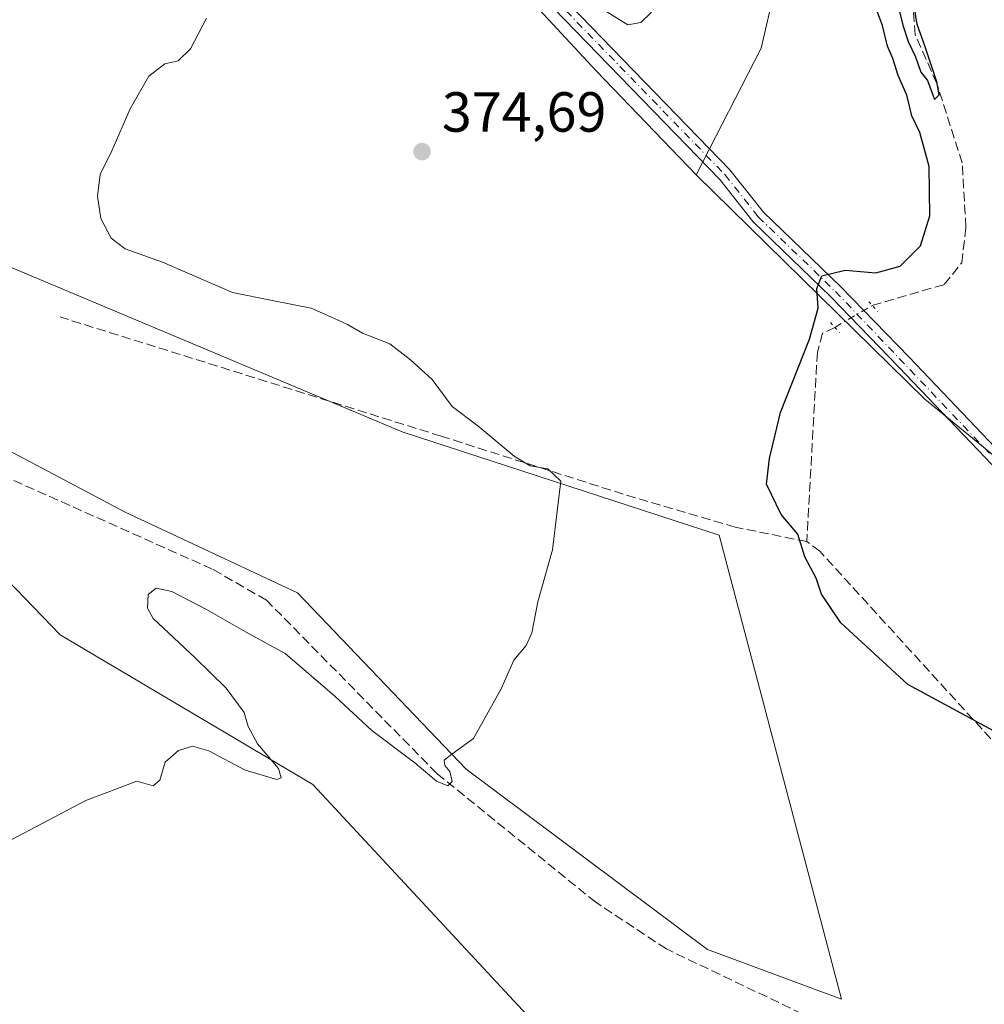
# Model space of a CAD drawing. Units: metres. Extents: x 615032 to 618519, y 4683108 to 4685482.
# Drawn here: x 616658 to 616829, y 4683887 to 4684062 of the extents above; entities that cross this region are included whole.
import ezdxf

# ---------------------------------------------------------------- set-up
doc = ezdxf.new("R2010")
doc.units = ezdxf.units.M
doc.header["$MEASUREMENT"] = 0
for name, pattern in [('DGN Style 3', [2.307223458686699, 1.648016756204785, -0.6592067024819142]), ('DGN Style 4', [2.6384748266838614, 1.318413404963828, -0.6592067024819142, 0.001648016756204785, -0.6592067024819142]), ('DGN Style 5', [1.1536117293433497, 0.4944050268614355, -0.6592067024819142])]:
    doc.linetypes.add(name, pattern=pattern)
for name, color, linetype, lineweight in [('Arbolado forestal CxS', 92, 'Continuous', 0), ('Corriente artificial lineal', 4, 'DGN Style 3', 13), ('Corriente artificial lineal oculto', 135, 'DGN Style 4', 13), ('Cultivos herbáceos CxS', 92, 'Continuous', 0), ('Curva de nivel maestra', 30, 'Continuous', 30), ('Curva de nivel normal', 30, 'Continuous', 0), ('Núcleo urbano CxS', 7, 'Continuous', 0), ('Pista no pavimentada Cxs', 111, 'Continuous', 0), ('Pista no pavimentada eje', 91, 'DGN Style 4', 0), ('Prado CxS', 92, 'Continuous', 0), ('Puente lineal', 2, 'DGN Style 5', 0), ('Punto de cota en terreno', 7, 'Continuous', 0), ('Rótulo de punto de cota en terreno', 7, 'Continuous', 0)]:
    doc.layers.add(name, color=color, linetype=linetype, lineweight=lineweight)
doc.styles.add('Style-Arial', font='txt')

# ---------------------------------------------------------------- blocks, each defined once
blk = doc.blocks.new('5PATER')
at = {"layer": 'Núcleo urbano CxS', "linetype": 'Continuous', "lineweight": 0}
h = blk.add_hatch(color=51, dxfattribs=at)
edge = h.paths.add_edge_path()
edge.add_ellipse((0, 0), major_axis=(-0.1095731443231308, -0.1110710700762829), ratio=0.9994222409660322, start_angle=0, end_angle=360)

msp = doc.modelspace()

# ---------------------------------------------------------------- linework, layer by layer
at = {"layer": 'Arbolado forestal CxS', "color": 92, "linetype": 'Continuous', "lineweight": 0}
for points in [[(616400.0000999998, 4684219.0909, 358.3772999999928), (616402.0460999999, 4684209.445900001, 357.905899999998), (616411.7209000001, 4684199.422900001, 358.090400000001), (616418.0906999996, 4684198.246900001, 358.8779000000068), (616422.4687000001, 4684199.820900001, 359.9054000000033), (616428.8887, 4684214.8095, 360.2437000000064), (616451.6057000002, 4684208.270300001, 360.4986000000063), (616465.0444999998, 4684201.4813, 360.4394000000029), (616486.7663000004, 4684192.905900001, 360.4554999999964), (616520.5619000001, 4684183.8705, 362.6879000000045), (616543.5444999998, 4684175.952099999, 363.1361999999936), (616570.8503000002, 4684176.354699999, 363.5369000000064), (616594.2713000001, 4684181.779300001, 364.1958000000013), (616603.1331000002, 4684183.818299999, 364.0905999999959), (616613.9291000003, 4684183.9791, 364.3353999999963), (616670.6414999999, 4684171.4705, 367.4802000000054), (616705.1391000003, 4684158.0009, 369.272299999997), (616722.3498999998, 4684153.809699999, 369.2651999999944), (616742.3825000003, 4684145.2193, 370.475900000005), (616764.8881000001, 4684111.867500001, 369.5902999999962), (616774.7849000003, 4684104.238299999, 370.3772000000026), (616793.1234999998, 4684074.3321, 371.5657999999967), (616789.0484999996, 4684056.660499999, 371.2265999999945), (616777.5012999997, 4684034.230699999, 372.760500000004)], [(616641.6586999996, 4684068.217499999, 365.2834000000003), (616676.9787, 4684104.923699999, 366.0712000000058), (616708.2225000003, 4684095.4033, 367.4248999999982), (616733.3532999996, 4684081.130100001, 369.1631000000052), (616759.8425000003, 4684052.582699999, 371.440499999997), (616777.5012999997, 4684034.230699999, 372.760500000004), (616818.0645000003, 4683994.4803, 376.642200000002), (616850.8520999998, 4683967.645099999, 378.6226000000024), (616877.2807, 4683941.3519, 378.5749000000069), (616893.4271, 4683923.163899999, 378.6149000000005), (616907.6319000004, 4683907.487700001, 378.8937000000006), (616916.6628999999, 4683898.093699999, 379.081600000005), (616925.6187000005, 4683893.776500001, 379.2912000000069), (616915.4483000003, 4683884.150699999, 379.3018000000012), (616912.8635, 4683869.158700001, 378.8157000000065), (616905.1089000005, 4683850.5481, 378.2982999999949), (616897.8711000001, 4683830.386700001, 378.9462000000058), (616888.5657000003, 4683820.5645, 376.5927999999985), (616878.7433000002, 4683812.293299999, 378.3185999999987), (616854.4461000003, 4683799.3695, 378.8484000000026), (616802.7494999999, 4683771.9713, 378.7746999999945), (616756.7396999998, 4683749.225500001, 379.2918000000063), (616668.8554999996, 4683705.801899999, 379.3533000000025)], [(616676.9787, 4684104.923699999, 366.0712000000058), (616708.2225000003, 4684095.4033, 367.4248999999982), (616733.3532999996, 4684081.130100001, 369.1631000000052), (616759.8425000003, 4684052.582699999, 371.440499999997), (616777.5012999997, 4684034.230699999, 372.760500000004)], [(616845.0970999999, 4684064.929500001, 378.5911000000052), (616866.4956999999, 4684033.882300001, 380.2265999999945), (616887.8941000003, 4684000.6985, 379.9271000000008), (616896.7487000005, 4683992.402100001, 379.7832999999956), (616904.7811000004, 4683984.3695, 380.0335999999952), (616912.8136999998, 4683966.519099999, 380.7497000000003), (616919.0610999997, 4683947.7761, 381.3435999999929), (616921.1540999999, 4683933.632300001, 381.4453999999969), (616934.0591000002, 4683932.952099999, 381.4685999999929), (616934.8909, 4683911.069300001, 381.0424999999959), (616930.5588999996, 4683903.3825, 380.045100000003), (616925.6187000005, 4683893.776500001, 379.2912000000069), (616916.6628999999, 4683898.093699999, 379.081600000005), (616907.6319000004, 4683907.487700001, 378.8937000000006), (616893.4271, 4683923.163899999, 378.6149000000005), (616877.2807, 4683941.3519, 378.5749000000069), (616850.8520999998, 4683967.645099999, 378.6226000000024), (616818.0645000003, 4683994.4803, 376.642200000002), (616777.5012999997, 4684034.230699999, 372.760500000004), (616789.0484999996, 4684056.660499999, 371.2265999999945), (616793.1234999998, 4684074.3321, 371.5657999999967)], [(616777.5012999997, 4684034.230699999, 372.760500000004), (616818.0645000003, 4683994.4803, 376.642200000002), (616850.8520999998, 4683967.645099999, 378.6226000000024), (616877.2807, 4683941.3519, 378.5749000000069), (616893.4271, 4683923.163899999, 378.6149000000005), (616907.6319000004, 4683907.487700001, 378.8937000000006), (616916.6628999999, 4683898.093699999, 379.081600000005), (616925.6187000005, 4683893.776500001, 379.2912000000069)], [(616777.5012999997, 4684034.230699999, 372.760500000004), (616818.0645000003, 4683994.4803, 376.642200000002), (616850.8520999998, 4683967.645099999, 378.6226000000024), (616877.2807, 4683941.3519, 378.5749000000069), (616893.4271, 4683923.163899999, 378.6149000000005), (616907.6319000004, 4683907.487700001, 378.8937000000006), (616916.6628999999, 4683898.093699999, 379.081600000005), (616925.6187000005, 4683893.776500001, 379.2912000000069)], [(616654.5629000004, 4683985.9759, 367.474000000002), (616676.2984999996, 4683974.420499999, 367.670299999998), (616706.8620999996, 4683960.147299999, 368.6763000000064), (616736.7474999996, 4683928.880899999, 370.1701999999932), (616779.5378999999, 4683896.931500001, 371.6082000000025), (616803.3104999998, 4683888.0953, 372.1790000000037), (616781.5767000001, 4683970.3409, 372.7835999999952), (616725.4172999999, 4683988.669700001, 369.3637000000017), (616652.5261000004, 4684019.2797, 367.4042999999947)], [(616654.5629000004, 4683985.9759, 367.474000000002), (616676.2984999996, 4683974.420499999, 367.670299999998), (616706.8620999996, 4683960.147299999, 368.6763000000064), (616736.7474999996, 4683928.880899999, 370.1701999999932), (616779.5378999999, 4683896.931500001, 371.6082000000025), (616803.3104999998, 4683888.0953, 372.1790000000037), (616781.5767000001, 4683970.3409, 372.7835999999952), (616725.4172999999, 4683988.669700001, 369.3637000000017), (616652.5261000004, 4684019.2797, 367.4042999999947)], [(616633.8459000001, 4683868.3869, 370.7590000000055), (616668.4851000002, 4683826.9257, 373.2537000000011), (616692.9367000004, 4683796.339500001, 374.6842000000034), (616706.5214999998, 4683793.620300001, 374.7942999999942), (616728.1102999998, 4683805.7369, 374.5972000000039), (616777.7154999999, 4683844.588099999, 374.527900000001), (616767.6518999999, 4683863.6271, 374.1297999999952), (616709.5787000004, 4683926.158299999, 370.5630999999994), (616664.7512999997, 4683952.6669, 367.7868000000017), (616645.7336999997, 4683972.381899999, 367.9032000000007)], [(616633.8459000001, 4683868.3869, 370.7590000000055), (616668.4851000002, 4683826.9257, 373.2537000000011), (616692.9367000004, 4683796.339500001, 374.6842000000034), (616706.5214999998, 4683793.620300001, 374.7942999999942), (616728.1102999998, 4683805.7369, 374.5972000000039), (616777.7154999999, 4683844.588099999, 374.527900000001), (616767.6518999999, 4683863.6271, 374.1297999999952), (616709.5787000004, 4683926.158299999, 370.5630999999994), (616664.7512999997, 4683952.6669, 367.7868000000017), (616645.7336999997, 4683972.381899999, 367.9032000000007)]]:
    msp.add_polyline3d(points, dxfattribs=at)
at = {"layer": 'Corriente artificial lineal', "color": 4, "linetype": 'DGN Style 3', "lineweight": 13}
for points in [[(616808.7430999996, 4684011.068, 375.4765999999945), (616821.5099999999, 4684014.779999999, 375.4373000000051), (616824.5999999996, 4684018.640000001, 375.5185000000056), (616825.3399999999, 4684024.949999999, 375.4689000000071), (616824.6799999997, 4684036.33, 375.4277000000002), (616820.1699999999, 4684050.439999999, 375.4232999999949), (616816.3499999996, 4684059.060000001, 375.2837), (616814.3799999999, 4684086.58, 375.4903000000049), (616810.5, 4684096.300000001, 375.7492000000057), (616802.6600000003, 4684104.32, 375.225099999996), (616796.7699999996, 4684116.869999999, 374.6248000000051), (616785.3799999999, 4684135.359999999, 373.9438999999985), (616772.0988999996, 4684163.521199999, 373.8497999999963)], [(616797.1299999999, 4683969.199999999, 375.3276000000042), (616784.4600000001, 4683971.779999999, 373.3591000000015), (616764.5899999999, 4683977.630000001, 371.2078000000038), (616732.2999999998, 4683987.91, 369.6827000000048), (616664.75, 4684009.029999999, 367.8650000000052)], [(616802.1056000004, 4684007.1832, 375.2770000000019), (616799.9100000003, 4684006.15, 375.0062000000034), (616799, 4684002.779999999, 375.1380999999965), (616797.1299999999, 4683969.199999999, 375.3276000000042)], [(616887.0284000002, 4683815.234800001, 376.6157999999996), (616885.0000999998, 4683820.6801, 375.818299999999), (616882.6300999997, 4683824.970100001, 375.4003999999986), (616866.9301000005, 4683846.1501, 375.1983999999939), (616862.2100999998, 4683851.4101, 374.9407999999967), (616854.9301000005, 4683856.140100001, 374.7130999999936), (616842.4301000005, 4683862.040100001, 374.0048999999999), (616834.9200999998, 4683870.8201, 373.6631000000052), (616830.4801000003, 4683873.130100001, 373.5755000000063), (616796.3300999999, 4683885.5101, 372.1034999999974), (616772.2301000003, 4683897.0001, 371.5081000000064), (616759.7200999996, 4683905.270099999, 370.8846000000049), (616731.5401, 4683928.120100001, 370.1244000000006), (616701.3501000004, 4683958.8201, 368.7186999999976), (616691.7401000002, 4683964.340100001, 368.4149999999936), (616650.1601, 4683982.9001, 367.5044999999955)], [(616906.1799999997, 4683841.470000001, 378.0160999999935), (616896.8899999997, 4683844.210000001, 377.3389000000025), (616894.5800000001, 4683845.92, 377.3144000000029), (616890.0499999998, 4683854.130000001, 376.9594999999972), (616879.8700000001, 4683877.119999999, 376.1183000000019), (616829.75, 4683934.26, 375.2244000000064), (616799.4400000004, 4683967.5, 375.7118999999948), (616797.1299999999, 4683969.199999999, 375.3276000000042)]]:
    msp.add_polyline3d(points, dxfattribs=at)
at = {"layer": 'Corriente artificial lineal oculto', "color": 135, "linetype": 'DGN Style 4', "lineweight": 13, "extrusion": (-0.0223912441522106, -0.01310516087269396, 0.9996633868176912), "elevation": -74820.48352796251, "flags": 128}
msp.add_lwpolyline([(-3730954.420804887, 2897369.371636233), (-3730954.420804887, 2897377.065004639)], dxfattribs=at)
at = {"layer": 'Cultivos herbáceos CxS', "color": 92, "linetype": 'Continuous', "lineweight": 0}
for points in [[(616400.0000999998, 4684219.0909, 358.3772999999928), (616402.0460999999, 4684209.445900001, 357.905899999998), (616411.7209000001, 4684199.422900001, 358.090400000001), (616418.0906999996, 4684198.246900001, 358.8779000000068), (616422.4687000001, 4684199.820900001, 359.9054000000033), (616428.8887, 4684214.8095, 360.2437000000064), (616451.6057000002, 4684208.270300001, 360.4986000000063), (616465.0444999998, 4684201.4813, 360.4394000000029), (616486.7663000004, 4684192.905900001, 360.4554999999964), (616520.5619000001, 4684183.8705, 362.6879000000045), (616543.5444999998, 4684175.952099999, 363.1361999999936), (616570.8503000002, 4684176.354699999, 363.5369000000064), (616594.2713000001, 4684181.779300001, 364.1958000000013), (616603.1331000002, 4684183.818299999, 364.0905999999959), (616613.9291000003, 4684183.9791, 364.3353999999963), (616670.6414999999, 4684171.4705, 367.4802000000054), (616705.1391000003, 4684158.0009, 369.272299999997), (616722.3498999998, 4684153.809699999, 369.2651999999944), (616742.3825000003, 4684145.2193, 370.475900000005), (616764.8881000001, 4684111.867500001, 369.5902999999962), (616774.7849000003, 4684104.238299999, 370.3772000000026), (616793.1234999998, 4684074.3321, 371.5657999999967), (616789.0484999996, 4684056.660499999, 371.2265999999945), (616777.5012999997, 4684034.230699999, 372.760500000004)], [(616613.9291000003, 4684183.9791, 364.3353999999963), (616670.6414999999, 4684171.4705, 367.4802000000054), (616705.1391000003, 4684158.0009, 369.272299999997), (616722.3498999998, 4684153.809699999, 369.2651999999944), (616742.3825000003, 4684145.2193, 370.475900000005), (616764.8881000001, 4684111.867500001, 369.5902999999962), (616774.7849000003, 4684104.238299999, 370.3772000000026), (616793.1234999998, 4684074.3321, 371.5657999999967), (616789.0484999996, 4684056.660499999, 371.2265999999945), (616777.5012999997, 4684034.230699999, 372.760500000004), (616759.8425000003, 4684052.582699999, 371.440499999997), (616733.3532999996, 4684081.130100001, 369.1631000000052), (616708.2225000003, 4684095.4033, 367.4248999999982), (616676.9787, 4684104.923699999, 366.0712000000058), (616426.1952999998, 4684185.072899999, 358.7027999999991)], [(616676.9787, 4684104.923699999, 366.0712000000058), (616708.2225000003, 4684095.4033, 367.4248999999982), (616733.3532999996, 4684081.130100001, 369.1631000000052), (616759.8425000003, 4684052.582699999, 371.440499999997), (616777.5012999997, 4684034.230699999, 372.760500000004)]]:
    msp.add_polyline3d(points, dxfattribs=at)
at = {"layer": 'Curva de nivel maestra', "color": 30, "linetype": 'Continuous', "lineweight": 30, "elevation": 375, "flags": 128}
for points in [[(616813.3499999996, 4684064.0801), (616814.2000000002, 4684060.600099999), (616815.0999999996, 4684057.8301), (616816.3799999999, 4684055.110099999), (616817.3499999996, 4684052.420100001), (616818.5300000003, 4684050.920100001), (616819.7599999999, 4684047.550100001), (616820.5800000001, 4684048.4001), (616820.1699999999, 4684050.720100001), (616818.04, 4684057.110099999), (616816.7000000002, 4684060.850099999), (616815.2100000001, 4684069.970100001)], [(616841.8099999996, 4683929.420100001), (616815.04, 4683943.890100001), (616803.1699999999, 4683954.800100001), (616799.7400000002, 4683959.9101), (616798.8099999996, 4683962.720100001), (616796.79, 4683966.5001), (616795.5599999996, 4683970.5101), (616792.5999999996, 4683973.9901), (616790, 4683979.380100001), (616790.5199999996, 4683983.960100001), (616792.4800000006, 4683992.0801), (616797.5899999999, 4684005.100099999), (616799.1600000003, 4684010.600099999), (616798.9299999997, 4684014.100099999), (616799.8200000003, 4684016.3101), (616803.9400000004, 4684017.300100001), (616809.3700000001, 4684016.840100001), (616813.7000000002, 4684018.0601), (616817.2800000003, 4684021.640100001), (616818.9299999997, 4684026.950099999), (616818.7999999998, 4684035.6801), (616817.1699999999, 4684041.7401), (616815.75, 4684044.6801), (616814.8600000005, 4684048.3201), (616813.3499999996, 4684051.850099999), (616812.3700000001, 4684054.8201), (616811.4199999999, 4684057.030099999), (616810.5599999996, 4684060.6801), (616809.6600000003, 4684063.0601)]]:
    msp.add_lwpolyline(points, dxfattribs=at)
at = {"layer": 'Curva de nivel normal', "color": 30, "linetype": 'Continuous', "lineweight": 0, "elevation": 370, "flags": 128}
for points in [[(616769.6200000001, 4684063.0801), (616767.7100000001, 4684061.2301), (616765.4000000004, 4684060.800100001), (616760.9100000003, 4684063.600099999)], [(616690.7199999997, 4684061.9801), (616687.8899999997, 4684056.5801), (616685.6699999999, 4684054.420100001), (616683.3399999999, 4684053.880100001), (616680.4699999997, 4684051.720100001), (616677.1600000003, 4684045.940099999), (616673.9299999997, 4684038.4801), (616671.8600000005, 4684034.280099999), (616671.3600000005, 4684030.4301), (616671.9900000002, 4684026.460100001), (616673.8300000001, 4684022.9901), (616676.2999999998, 4684021.100099999), (616682.8899999997, 4684018.720100001), (616695.3399999999, 4684013.360099999), (616702.3600000005, 4684011.940099999), (616709.2599999999, 4684010.610099999), (616713.4299999997, 4684008.7301), (616715.7100000001, 4684007.700099999), (616718.3799999999, 4684006.1601), (616723.2400000002, 4684004.2401), (616726.8799999999, 4684001.420100001), (616730.7000000002, 4683997.920100001), (616734.29, 4683993.1501), (616738.79, 4683989.7601), (616745.2699999996, 4683984.350099999), (616748.0999999996, 4683982.6601), (616751.2000000002, 4683982.120100001), (616753.5, 4683979.920100001), (616752.9400000004, 4683975.0801), (616752.0199999996, 4683967.780099999), (616749.4199999999, 4683958.520099999), (616748.3899999997, 4683953.040100001), (616747.3799999999, 4683950.790100001), (616745.2199999997, 4683948.190099999), (616742.9199999999, 4683943.100099999), (616738.04, 4683934.290100001), (616734.2000000002, 4683931.550100001), (616732.8600000005, 4683930.4801), (616732.9800000006, 4683929.550100001), (616733.8700000001, 4683928.460100001), (616734.29, 4683926.6801), (616733.4900000002, 4683925.9001), (616731.4699999997, 4683926.7301), (616727.6299999999, 4683930.0101), (616720, 4683935.720100001), (616713.4400000004, 4683941.8301), (616704.6500000004, 4683949.370100001), (616697.7400000002, 4683953.130100001), (616690.7400000002, 4683957.200099999), (616684.54, 4683960.340100001), (616681.79, 4683960.950099999), (616680.3399999999, 4683959.840100001), (616680.2699999996, 4683957.420100001), (616681.2800000003, 4683955.5801), (616688.6200000001, 4683948.6801), (616694.2100000001, 4683943.220100001), (616697.3799999999, 4683938.9101), (616698.0800000001, 4683936.420100001), (616699.7599999999, 4683933.380100001), (616703.4600000001, 4683929.0001), (616703.9299999997, 4683927.3101), (616703.1699999999, 4683927.0601), (616697.54, 4683928.700099999), (616691.1100000005, 4683932.130100001), (616688.2400000002, 4683932.960100001), (616685.7199999997, 4683932.210100001), (616683.4100000003, 4683930.100099999), (616682.4299999997, 4683926.940099999), (616681.2800000003, 4683925.9101), (616678.3700000001, 4683926.720100001), (616669.3300000001, 4683923.290100001), (616642.9199999999, 4683909.420100001)]]:
    msp.add_lwpolyline(points, dxfattribs=at)
at = {"layer": 'Pista no pavimentada Cxs', "color": 111, "linetype": 'Continuous', "lineweight": 0}
for points in [[(616397.8300999999, 4684190.920100001, 358.6116000000038), (616404.2401000002, 4684190.8301, 358.588699999993), (616447.1601, 4684177.4901, 359.585500000001), (616508.3501000004, 4684160.140100001, 361.1322999999975), (616595.6501000002, 4684135.140100001, 363.0632000000041), (616668.2500999998, 4684113.3201, 365.6396999999997), (616702.2701000003, 4684104.280099999, 367.3041999999987), (616711.1901000004, 4684100.6801, 367.6873000000051), (616729.1001000004, 4684089.800100001, 368.8534999999974), (616736.2701000003, 4684083.8301, 369.2553000000044), (616783.5100999996, 4684035.130100001, 373.2237000000023), (616789.4501, 4684027.620100001, 374.087400000004), (616803.0800999999, 4684014.450099999, 375.7816000000021), (616815.2500999998, 4684001.880100001, 377.2041999999929), (616830.5601000005, 4683985.8101, 377.5215000000026), (616846.6601, 4683968.700099999, 378.1820000000007), (616864.6801000005, 4683950.2301, 378.7176000000036), (616882.3101000005, 4683932.100099999, 378.6692000000039), (616898.7401000002, 4683915.7301, 379.0178000000014), (616920.3300999999, 4683892.700099999, 379.2341000000015), (616924.4301000005, 4683889.050100001, 379.2546000000002)], [(616922.6101000002, 4683887.3201, 379.2485000000015), (616918.5800999999, 4683890.9101, 379.2118999999948), (616896.9501, 4683913.9901, 378.6993999999977), (616880.5301000001, 4683930.350099999, 379.0681999999942), (616862.8901000004, 4683948.4801, 378.255799999999), (616844.8601000002, 4683966.970100001, 378.0489999999991), (616828.7500999998, 4683984.090100001, 377.3896999999997), (616813.4501, 4684000.140100001, 376.5007000000041), (616801.3101000005, 4684012.6801, 375.6610999999975), (616787.6201, 4684025.920100001, 374.0893000000069), (616781.7200999996, 4684033.390100001, 373.4882000000071), (616734.5701000001, 4684082.0001, 369.483699999997), (616727.6501000002, 4684087.7601, 368.892200000002), (616710.0701000001, 4684098.4301, 367.6679000000004), (616701.4801000003, 4684101.9001, 367.1652999999933), (616667.5701000001, 4684110.9101, 366.3518999999943), (616594.9401000004, 4684132.7401, 363.1839000000036), (616507.6700999998, 4684157.7401, 361.0763000000007), (616446.4501, 4684175.090100001, 359.6435000000056), (616403.8400999998, 4684188.340100001, 358.777700000006), (616398.8000999996, 4684188.4101, 358.6953000000067)], [(616736.2701000003, 4684083.8301, 369.2553000000044), (616783.5100999996, 4684035.130100001, 373.2237000000023), (616789.4501, 4684027.620100001, 374.087400000004), (616803.0800999999, 4684014.450099999, 375.7816000000021), (616815.2500999998, 4684001.880100001, 377.2041999999929), (616830.5601000005, 4683985.8101, 377.5215000000026), (616846.6601, 4683968.700099999, 378.1820000000007), (616864.6801000005, 4683950.2301, 378.7176000000036), (616882.3101000005, 4683932.100099999, 378.6692000000039), (616898.7401000002, 4683915.7301, 379.0178000000014), (616920.3300999999, 4683892.700099999, 379.2341000000015), (616924.4301000005, 4683889.050100001, 379.2546000000002), (616922.6101000002, 4683887.3201, 379.2485000000015), (616918.5800999999, 4683890.9101, 379.2118999999948), (616896.9501, 4683913.9901, 378.6993999999977), (616880.5301000001, 4683930.350099999, 379.0681999999942), (616862.8901000004, 4683948.4801, 378.255799999999), (616844.8601000002, 4683966.970100001, 378.0489999999991), (616828.7500999998, 4683984.090100001, 377.3896999999997), (616813.4501, 4684000.140100001, 376.5007000000041), (616801.3101000005, 4684012.6801, 375.6610999999975), (616787.6201, 4684025.920100001, 374.0893000000069), (616781.7200999996, 4684033.390100001, 373.4882000000071), (616734.5701000001, 4684082.0001, 369.483699999997)]]:
    msp.add_polyline3d(points, dxfattribs=at)
at = {"layer": 'Pista no pavimentada eje', "color": 91, "linetype": 'DGN Style 4', "lineweight": 0}
msp.add_polyline3d([(616396.0433, 4684189.696699999, 358.7480000000069), (616398.4046999998, 4684189.4331, 358.6542999999947), (616404.0401, 4684189.585100001, 358.6827000000048), (616446.8051000005, 4684176.290100001, 359.6152000000002), (616595.2950999998, 4684133.940099999, 363.1193000000058), (616667.9101, 4684112.1151, 365.8251000000019), (616701.8750999998, 4684103.090100001, 367.2085999999982), (616710.6300999997, 4684099.5551, 367.6811000000016), (616728.3750999998, 4684088.780099999, 368.8871000000072), (616735.4200999998, 4684082.915100001, 369.3513999999996), (616782.6151000002, 4684034.2601, 373.383600000001), (616788.5351, 4684026.770099999, 374.1006999999955), (616802.1951000001, 4684013.565099999, 375.4918999999936), (616845.7600999996, 4683967.835100001, 378.0720000000001), (616897.8450999996, 4683914.860099999, 378.8022000000055), (616919.4550999999, 4683891.8051, 379.2194000000018), (616924.7801000001, 4683887.065099999, 379.2538000000059)], dxfattribs=at)
at = {"layer": 'Prado CxS', "color": 92, "linetype": 'Continuous', "lineweight": 0}
for points in [[(616652.5261000004, 4684019.2797, 367.4042999999947), (616725.4172999999, 4683988.669700001, 369.3637000000017), (616781.5767000001, 4683970.3409, 372.7835999999952), (616803.3104999998, 4683888.0953, 372.1790000000037), (616779.5378999999, 4683896.931500001, 371.6082000000025), (616736.7474999996, 4683928.880899999, 370.1701999999932), (616706.8620999996, 4683960.147299999, 368.6763000000064), (616676.2984999996, 4683974.420499999, 367.670299999998), (616654.5629000004, 4683985.9759, 367.474000000002)], [(616654.5629000004, 4683985.9759, 367.474000000002), (616676.2984999996, 4683974.420499999, 367.670299999998), (616706.8620999996, 4683960.147299999, 368.6763000000064), (616736.7474999996, 4683928.880899999, 370.1701999999932), (616779.5378999999, 4683896.931500001, 371.6082000000025), (616803.3104999998, 4683888.0953, 372.1790000000037), (616781.5767000001, 4683970.3409, 372.7835999999952), (616725.4172999999, 4683988.669700001, 369.3637000000017), (616652.5261000004, 4684019.2797, 367.4042999999947)], [(616645.7336999997, 4683972.381899999, 367.9032000000007), (616664.7512999997, 4683952.6669, 367.7868000000017), (616709.5787000004, 4683926.158299999, 370.5630999999994), (616767.6518999999, 4683863.6271, 374.1297999999952), (616777.7154999999, 4683844.588099999, 374.527900000001), (616728.1102999998, 4683805.7369, 374.5972000000039), (616706.5214999998, 4683793.620300001, 374.7942999999942), (616692.9367000004, 4683796.339500001, 374.6842000000034), (616668.4851000002, 4683826.9257, 373.2537000000011), (616633.8459000001, 4683868.3869, 370.7590000000055)], [(616633.8459000001, 4683868.3869, 370.7590000000055), (616668.4851000002, 4683826.9257, 373.2537000000011), (616692.9367000004, 4683796.339500001, 374.6842000000034), (616706.5214999998, 4683793.620300001, 374.7942999999942), (616728.1102999998, 4683805.7369, 374.5972000000039), (616777.7154999999, 4683844.588099999, 374.527900000001), (616767.6518999999, 4683863.6271, 374.1297999999952), (616709.5787000004, 4683926.158299999, 370.5630999999994), (616664.7512999997, 4683952.6669, 367.7868000000017), (616645.7336999997, 4683972.381899999, 367.9032000000007)]]:
    msp.add_polyline3d(points, dxfattribs=at)
at = {"layer": 'Puente lineal', "color": 2, "linetype": 'DGN Style 5', "lineweight": 0, "extrusion": (0.0945324232021491, -0.1053705354548117, 0.9899296294290298), "elevation": -434875.1710650648, "flags": 128}
msp.add_lwpolyline([(3587052.685858323, 3043740.300969811), (3587052.685858323, 3043737.926010772)], dxfattribs=at)
at = {"layer": 'Puente lineal', "color": 2, "linetype": 'DGN Style 5', "lineweight": 0, "extrusion": (0.2785065328070532, -0.3122111451903421, 0.9082721574521202), "elevation": -1290273.491736989, "flags": 128}
msp.add_lwpolyline([(3578325.147680874, 2801991.921469326), (3578325.147680874, 2801989.324785872)], dxfattribs=at)

# ---------------------------------------------------------------- block references
at = {"layer": 'Punto de cota en terreno', "color": 7, "linetype": 'Continuous', "lineweight": 0, "xscale": 10, "yscale": 10, "zscale": 10}
msp.add_blockref('5PATER', (616728.9199999999, 4684038.34, 374.6900000000023), dxfattribs=at)

# ---------------------------------------------------------------- texts
at = {"layer": 'Rótulo de punto de cota en terreno', "color": 7, "linetype": 'Continuous', "lineweight": 0, "style": 'Style-Arial'}
msp.add_text('374,69', height=7.000000000000002, dxfattribs=at).set_placement((616732.4478000002, 4684041.867799999))

doc.saveas('drawing.dxf')
